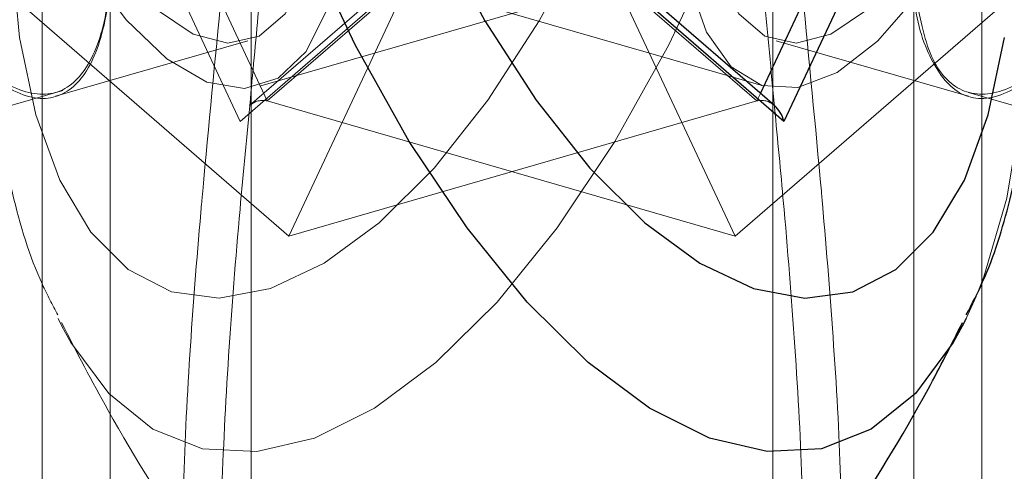
# Model space of a CAD drawing. Units: millimetres. Extents: x 0 to 42, y 0 to 29.8.
# Drawn here: x 22.7 to 22.7, y 8 to 8 of the extents above; entities that cross this region are included whole.
import ezdxf

# ---------------------------------------------------------------- set-up
doc = ezdxf.new("R2010")
doc.units = ezdxf.units.MM
doc.linetypes.add('HIDDEN', pattern=[0.1905, 0.127, -0.0635])
doc.layers.add('LE_NORM', color=179, linetype='Continuous', lineweight=50)
doc.styles.add('SLDTEXTSTYLE0', font='TXT', dxfattribs={"width": 0.605})
doc.dimstyles.new('SLDDIMSTYLE0', dxfattribs={"dimtxt": 0.35, "dimasz": 0.3, "dimexe": 0, "dimexo": 0.0625, "dimgap": 0.08750000000000001, "dimtad": 1, "dimdec": 0, "dimlfac": 50, "dimrnd": 1e-09, "dimzin": 12, "dimdsep": 46, "dimtxsty": 'SLDTEXTSTYLE0', "dimsah": 1, "dimcen": 0.09, "dimadec": 0, "dimazin": 3, "dimtfac": 1, "dimtofl": 0, "dimtmove": 0, "dimatfit": 3, "dimfxl": 0, "dimfrac": 2, "dimtolj": 1, "dimtzin": 12, "dimarcsym": 0})

# ---------------------------------------------------------------- blocks, each defined once
blk = doc.blocks.new('_D')
at = {"layer": 'LE_NORM', "color": 7}
for p, q in [((24.42578842611258, 12.39586235064228), (20.66879745292789, 12.39586235064228)), ((20.76785745292789, 12.39586235064228), (20.76785745292789, 7.09895149417313)), ((21.38086994279024, 7.09895149417313), (20.66879745292789, 7.09895149417313))]:
    blk.add_line(p, q, dxfattribs=at)
for points in [[(20.76785745292789, 12.39586235064228), (20.66785745292789, 12.09586235064228), (20.86785745292789, 12.09586235064228)], [(20.76785745292789, 7.09895149417313), (20.86785745292789, 7.39895149417313), (20.66785745292789, 7.39895149417313)]]:
    blk.add_solid(points, dxfattribs=at)
at = {"layer": 'LE_NORM', "color": 7, "insert": (20.31668376729076, 9.418552776925521), "char_height": 0.35, "attachment_point": 1, "rotation": 90.00000000000041, "style": 'SLDTEXTSTYLE0'}
blk.add_mtext('265', dxfattribs=at)
blk = doc.blocks.new('_D_8')
at = {"layer": 'LE_NORM'}
for p, q in [((24.38036354702782, 12.39586235064231), (20.18086994279023, 12.39586235064231)), ((20.27992994279023, 12.39586235064231), (20.27992994279023, 5.466962350642048)), ((22.09807408872956, 5.466962350642048), (20.18086994279023, 5.466962350642048))]:
    blk.add_line(p, q, dxfattribs=at)
for points in [[(20.27992994279023, 12.39586235064231), (20.17992994279023, 12.09586235064231), (20.37992994279023, 12.09586235064231)], [(20.27992994279023, 5.466962350642048), (20.37992994279023, 5.766962350642048), (20.17992994279023, 5.766962350642048)]]:
    blk.add_solid(points, dxfattribs=at)
at = {"layer": 'LE_NORM', "insert": (19.82875625715312, 8.602558205159996), "char_height": 0.35, "attachment_point": 1, "rotation": 90.00000000000041, "style": 'SLDTEXTSTYLE0'}
blk.add_mtext('346', dxfattribs=at)

msp = doc.modelspace()

# ---------------------------------------------------------------- linework, layer by layer
at = {"color": 7, "linetype": 'HIDDEN', "lineweight": 18}
for p, q in [((22.71423408872991, 8.04523207993457), (22.71423408873034, 7.130845929515424)), ((22.686034088729, 7.932459075766723), (22.68603408872897, 8.037888983028626)), ((22.70823408872992, 8.021129865079493), (22.70823408872996, 7.934911826057201)), ((22.67713408872918, 7.197211982723808), (22.67713408872898, 8.013718053919861)), ((22.71713408872988, 8.013718053920416), (22.71713408873012, 7.197211982724375)), ((22.686034088729, 7.933927734271165), (22.68603408872898, 8.001736113820758)), ((22.70823408872979, 8.001736113822107), (22.70823408872979, 7.933927734272479)), ((22.68671584974727, 7.976306212146819), (22.68108668462268, 7.988318707520617)), ((22.6796433089497, 7.988068707520618), (22.68556114920889, 7.975440186743035)), ((22.69741921922385, 7.986032452271376), (22.68596150317847, 7.976109779106731)), ((22.69797417999647, 7.986056212146818), (22.68671584974727, 7.976306212146819)), ((22.69629399746229, 7.986056212145503), (22.70755232771149, 7.976306212145507)), ((22.68556114920889, 7.975440186743035), (22.69739682972728, 7.985690186743034)), ((22.68763374342446, 7.9705562121455), (22.69326290854905, 7.982568707519298)), ((22.70663443403431, 7.970556212146819), (22.70100526890971, 7.982568707520617)), ((22.68003408872923, 7.015354754654746), (22.68003408872899, 7.981187165547007)), ((22.68644217986965, 7.976946404754007), (22.70203063713777, 7.981446404754012)), ((22.69223754032099, 7.981446404755327), (22.70782599758911, 7.976946404755327)), ((22.67637541317525, 7.980306212145496), (22.68763374342446, 7.9705562121455)), ((22.71789276428351, 7.980306212146818), (22.70663443403431, 7.970556212146819)), ((22.67770252514912, 7.976505149750706), (22.68588747967343, 7.978867942599669)), ((22.70838069778534, 7.978867942600989), (22.71656565230965, 7.976505149752029)), ((22.67249353037467, 7.975165433781078), (22.67800664849915, 7.976756933897702)), ((22.70755232771149, 7.976306212145507), (22.70770461112874, 7.976631181089341)), ((22.71656663888981, 7.976668856247891), (22.72178512007126, 7.975162410490455)), ((22.70663443403431, 7.970556212146819), (22.68671584974727, 7.976306212146819)), ((22.68763374342446, 7.9705562121455), (22.70755232771149, 7.976306212145507)), ((22.71688806013995, 7.967980719367131), (22.7164639029329, 7.967051737468086)), ((22.67780720185804, 7.967045789323851), (22.67797496393219, 7.966714432807047))]:
    msp.add_line(p, q, dxfattribs=at)
at = {"color": 8, "linetype": 'Continuous', "lineweight": 25}
msp.add_line((22.70770461112874, 7.976631181089341), (22.71318149283609, 7.988318707519306), dxfattribs=at)
at = {"color": 7, "linetype": 'Continuous', "lineweight": 25}
for p, q in [((22.71462486850907, 7.988068707519306), (22.70870702824987, 7.975440186741722)), ((22.70830667428029, 7.976109779105419), (22.69689545156921, 7.985992187861446)), ((22.70870702824987, 7.975440186741722), (22.69687134773148, 7.985690186741717)), ((22.7164639029329, 7.967051737468086), (22.71629322052051, 7.966714446240626))]:
    msp.add_line(p, q, dxfattribs=at)
at = {"color": 7, "linetype": 'HIDDEN', "lineweight": 18, "flags": 128}
for points in [[(22.69388724087689, 7.965173669230216), (22.69649463800448, 7.96774754095367), (22.69905128511285, 7.970902914338184), (22.70150741997418, 7.974578373630009), (22.7038152367172, 7.978702380194805), (22.70592981631412, 7.983194664935776), (22.70781000087839, 7.987967790640338), (22.70941919475613, 7.992928853846001), (22.71072607681894, 7.997981293100592), (22.71170521009403, 8.003026768421083), (22.71233753686596, 8.00796707536951), (22.71261074961335, 8.012706056490632), (22.71251953056087, 8.017151472907438), (22.7120656551836, 8.021216799645963), (22.7112579576495, 8.024822909745481), (22.71011215887231, 8.027899614374796), (22.70865056052191, 8.030387028977996), (22.70690161094765, 8.032236738859224), (22.70489935146359, 8.033412741519651), (22.70268275377305, 8.033892147405181), (22.70029496142873, 8.033665625425567), (22.69778245009255, 8.032737584573473), (22.69519412293971, 8.03112608810846), (22.69258035881408, 8.028862501976166), (22.68999203166125, 8.025990884305864), (22.68747952032507, 8.022567127869094), (22.68509172798075, 8.018657872190428), (22.68287513029021, 8.014339206484939), (22.68087287080614, 8.009695188668179), (22.67912392123189, 8.004816209264455), (22.67766232288149, 7.999797232058108), (22.6765165241043, 7.994735945731453), (22.67570882657019, 7.989730862465713), (22.67525495119293, 7.984879400513459), (22.67516373214044, 7.980275988063132), (22.67543694488784, 7.976010225301776), (22.67606927165976, 7.972165140449307), (22.67704840493485, 7.968815573708659), (22.67780720185804, 7.967045789323851)], [(22.6973593002135, 8.03226532488061), (22.69907405451904, 8.031126088107143), (22.70168781864467, 8.02886250197485), (22.7042761457975, 8.02599088430455), (22.70678865713369, 8.022567127867779), (22.70917644947801, 8.018657872189113), (22.71139304716855, 8.014339206483626), (22.71339530665262, 8.009695188666866), (22.71514425622688, 8.004816209263144), (22.71660585457728, 7.999797232056796), (22.71775165335447, 7.994735945730142), (22.71855935088858, 7.989730862464403), (22.71901322626585, 7.984879400512147), (22.71910444531833, 7.980275988061821), (22.71883123257093, 7.976010225300466), (22.71819890579901, 7.972165140447995), (22.71721977252392, 7.968815573707348), (22.71697627405834, 7.968192431834602)], [(22.69147898946809, 8.025517825890807), (22.69381946252014, 8.027240943331151), (22.69610765327171, 8.028317985816043), (22.69829244732255, 8.028724893996129), (22.70032503998383, 8.028452578215065), (22.70216002649423, 8.02750712155741), (22.70375641628736, 8.025909643962573), (22.70507854865318, 8.023695830440273), (22.70609688933941, 8.020915133926382), (22.70678869029786, 8.017629670586055), (22.70713849783829, 8.013912832241255), (22.70713849783829, 8.00984764691871), (22.70678869029786, 8.00552492414101), (22.70609688933941, 8.001041226391923), (22.70507854865318, 7.996496712070081), (22.70375641628736, 7.991992898115846), (22.70216002649423, 7.987630392290629), (22.70032503998382, 7.98350664576574), (22.69829244732255, 7.979713776224259), (22.69610765327171, 7.976336510104217), (22.69381946252013, 7.973450289949968), (22.69147898946809, 7.971119589150424), (22.68913851641604, 7.969396471710081), (22.68685032566447, 7.96831942922519), (22.68466553161362, 7.967912521045102), (22.68263293895235, 7.968184836826167), (22.68079795244194, 7.969130293483824), (22.67920156264881, 7.970727771078661), (22.67787943028299, 7.972941584600959), (22.67686108959677, 7.975722281114852), (22.67616928863832, 7.979007744455177), (22.67581948109789, 7.982724582799978), (22.67581948109789, 7.986789768122524), (22.67616928863832, 7.991112490900224), (22.67686108959677, 7.995596188649308), (22.67787943028299, 8.000140702971152), (22.67920156264881, 8.004644516925385), (22.68079795244195, 8.009007022750602), (22.68263293895236, 8.013130769275492), (22.68466553161362, 8.016923638816973), (22.68685032566447, 8.020300904937015), (22.68913851641605, 8.023187125091264), (22.69147898946809, 8.025517825890807)], [(22.69000457829986, 7.985390504289021), (22.68981754274553, 7.98853119962704), (22.68926518165722, 7.991848994624588), (22.68837332282549, 7.995188752875043), (22.6871836685781, 7.998394310994492), (22.68575184582545, 8.001315780647987), (22.68414480500808, 8.003816557161514), (22.68243768956853, 8.005779707004713), (22.68071032232742, 8.007113435472798), (22.67904347305712, 8.007755378904937), (22.67751508177695, 8.007675520739713), (22.67619661436446, 8.006877595056173), (22.6751497208905, 8.00539891197245), (22.67442335293038, 8.0033086130661), (22.67405147464261, 8.000704438390784), (22.67405147464261, 7.997708156259987), (22.67442335293038, 7.994459869496019), (22.67514972089051, 7.99111146437775), (22.67619661436446, 7.987819508607023), (22.67751508177695, 7.984737930376935), (22.67904347305713, 7.982010820860594), (22.68071032232743, 7.979765696668021), (22.68243768956853, 7.978107537311185), (22.68414480500809, 7.977113876478698), (22.68575184582545, 7.976831176646713), (22.68718366857811, 7.977272656545176), (22.6883733228255, 7.978417673064704), (22.68926518165722, 7.980212686505439), (22.68981754274554, 7.982573764033904), (22.69000457829986, 7.985390504289021)], [(22.72026359915892, 7.99924691075089), (22.72007656360459, 7.996106215412871), (22.71952420251628, 7.992788420415323), (22.71863234368456, 7.989448662164866), (22.71744268943717, 7.986243104045418), (22.71601086668451, 7.983321634391922), (22.71440382586715, 7.980820857878395), (22.7126967104276, 7.978857708035196), (22.71096934318649, 7.97752397956711), (22.70930249391619, 7.976882036134969), (22.70777410263601, 7.976961894300194), (22.70645563522353, 7.977759819983735), (22.70540874174957, 7.979238503067457), (22.70468237378945, 7.981328801973805), (22.70431049550168, 7.983932976649122), (22.70431049550168, 7.986929258779918), (22.70468237378945, 7.990177545543887), (22.70540874174958, 7.993525950662157), (22.70645563522353, 7.996817906432882), (22.70777410263602, 7.999899484662971), (22.7093024939162, 8.002626594179313), (22.71096934318649, 8.004871718371886), (22.7126967104276, 8.006529877728722), (22.71440382586715, 8.00752353856121), (22.71601086668451, 8.007806238393195), (22.71744268943717, 8.007364758494735), (22.71863234368456, 8.006219741975205), (22.71952420251628, 8.004424728534472), (22.7200765636046, 8.002063651006006), (22.72026359915892, 7.99924691075089)], [(22.67500457829984, 7.998380885345783), (22.67518008291457, 7.995530970947427), (22.67569779622453, 7.992519980247541), (22.67653175792257, 7.989498896892619), (22.67764014968684, 7.986619210617023), (22.67896739212603, 7.984025320915132), (22.68044693176216, 7.981847296247742), (22.68200457829985, 7.980194351866311), (22.68356222483755, 7.979149373304223), (22.68504176447368, 7.978764760150028), (22.68636900691287, 7.979059798513284), (22.68747739867713, 7.980019693938484), (22.68831136037517, 7.981596313260833), (22.68882907368513, 7.98371059820412), (22.68900457829985, 7.986256529692806), (22.68882907368512, 7.989106444091161), (22.68831136037517, 7.992117434791046), (22.68747739867713, 7.995138518145968), (22.68636900691286, 7.998018204421564), (22.68504176447367, 8.000612094123454), (22.68356222483754, 8.002790118790847), (22.68200457829985, 8.004443063172276), (22.68044693176215, 8.005488041734365), (22.67896739212602, 8.00587265488856), (22.67764014968683, 8.005577616525304), (22.67653175792257, 8.004617721100104), (22.67569779622453, 8.003041101777756), (22.67518008291457, 8.000926816834466), (22.67500457829984, 7.998380885345783)], [(22.71926359915891, 7.998380885347105), (22.71908809454419, 7.995530970948749), (22.71857038123423, 7.992519980248863), (22.71773641953619, 7.989498896893942), (22.71662802777193, 7.986619210618345), (22.71530078533274, 7.984025320916455), (22.71382124569661, 7.981847296249063), (22.71226359915891, 7.980194351867633), (22.71070595262122, 7.979149373305543), (22.70922641298509, 7.978764760151348), (22.7078991705459, 7.979059798514604), (22.70679077878164, 7.980019693939802), (22.7059568170836, 7.981596313262152), (22.70543910377364, 7.98371059820544), (22.70526359915891, 7.986256529694124), (22.70543910377364, 7.98910644409248), (22.7059568170836, 7.992117434792366), (22.70679077878164, 7.995138518147288), (22.7078991705459, 7.998018204422886), (22.70922641298509, 8.000612094124776), (22.71070595262122, 8.002790118792168), (22.71226359915892, 8.004443063173596), (22.71382124569661, 8.005488041735687), (22.71530078533274, 8.005872654889881), (22.71662802777193, 8.005577616526626), (22.71773641953619, 8.004617721101427), (22.71857038123423, 8.003041101779077), (22.71908809454419, 8.00092681683579), (22.71926359915891, 7.998380885347105)], [(22.67797496393219, 7.966714432807047), (22.67835528699767, 7.966026720586362), (22.6799644808754, 7.96385286293617), (22.68184466543967, 7.962336312424517), (22.68395924503659, 7.961506586982062), (22.68626706177961, 7.961379836270743), (22.68872319664094, 7.961958527348978), (22.69127984374931, 7.963231396653183), (22.69388724087689, 7.965173669230216)]]:
    msp.add_lwpolyline(points, dxfattribs=at)
at = {"color": 8, "linetype": 'Continuous', "lineweight": 25, "flags": 128}
for points in [[(22.70038093658187, 7.965173669228901), (22.69777353945428, 7.967747540952355), (22.69521689234591, 7.970902914336866), (22.69276075748459, 7.974578373628692), (22.69045294074156, 7.978702380193488), (22.68833836114463, 7.983194664934458), (22.68645817658037, 7.987967790639019), (22.68484898270263, 7.992928853844681), (22.68354210063982, 7.997981293099271), (22.68256296736472, 8.003026768419765), (22.68193064059279, 8.007967075368189), (22.6816574278454, 8.01270605648931), (22.68174864689788, 8.017151472906118), (22.68220252227514, 8.021216799644643), (22.68301021980925, 8.024822909744161), (22.68415601858644, 8.027899614373474), (22.68561761693684, 8.030387028976676), (22.6873665665111, 8.032236738857904), (22.68936882599516, 8.033412741518333), (22.6915854236857, 8.033892147403863), (22.69397321603002, 8.03366562542425), (22.69648572736621, 8.032737584572159), (22.6973593002135, 8.03226532488061)], [(22.71629322052051, 7.966714446240626), (22.71591289046111, 7.966026720585051), (22.71430369658337, 7.963852862934859), (22.71242351201911, 7.962336312423206), (22.71030893242218, 7.961506586980748), (22.70800111567916, 7.961379836269429), (22.70554498081783, 7.961958527347665), (22.70298833370946, 7.963231396651868), (22.70038093658187, 7.965173669228901)]]:
    msp.add_lwpolyline(points, dxfattribs=at)
at = {"color": 7, "linetype": 'Continuous', "lineweight": 25, "flags": 128}
msp.add_lwpolyline([(22.68747948716089, 8.017629670584736), (22.68712967962046, 8.013912832239935), (22.68712967962046, 8.00984764691739), (22.6874794871609, 8.00552492413969), (22.68817128811935, 8.001041226390605), (22.68918962880557, 7.996496712068763), (22.69051176117139, 7.991992898114529), (22.69210815096453, 7.987630392289311), (22.69394313747494, 7.983506645764423), (22.69597573013621, 7.979713776222944), (22.69816052418705, 7.976336510102901), (22.70044871493863, 7.973450289948652), (22.70278918799068, 7.97111958914911), (22.70512966104273, 7.969396471708768), (22.7074178517943, 7.968319429223876), (22.70960264584514, 7.96791252104379), (22.71163523850642, 7.968184836824854), (22.71347022501683, 7.969130293482513), (22.71506661480996, 7.970727771077349), (22.71638874717578, 7.972941584599649), (22.717407087862, 7.97572228111354), (22.71809888882045, 7.979007744453866)], dxfattribs=at)
at = {"color": 7, "linetype": 'HIDDEN', "lineweight": 18}
for centre, major_axis, ratio, start_param, end_param in [((22.68642717461268, 7.975190186743035), (0.0002398019814755514, 0.001128257683805423), 0.7806826377526919, 6.227243718568395, 7.084315666419283), ((22.70784100284609, 7.975190186741722), (-0.0002398019814791042, 0.001128257683803646), 0.780682637753368, 5.482054947936927, 6.339126895786483)]:
    msp.add_ellipse(centre, major_axis=major_axis, ratio=ratio, start_param=start_param, end_param=end_param, dxfattribs=at)
at = {"color": 7, "linetype": 'Continuous', "lineweight": 25}
msp.add_ellipse((22.70784100284609, 7.975190186741722), major_axis=(-0.0002398019814791042, 0.001128257683803646), ratio=0.780682637753368, start_param=4.768330568993413, end_param=5.482054947936927, dxfattribs=at)
at = {"color": 8, "linetype": 'Continuous', "lineweight": 25}
msp.add_open_spline([(22.63826520187718, 8.039494207245717), (22.63646517432154, 8.038418489865974), (22.63274646314116, 8.036196144861059), (22.627892028112, 8.031356057846564), (22.6240994518145, 8.026029296426271), (22.62166539008489, 8.020426183028393), (22.62042315885589, 8.014883291464217), (22.62038291071706, 8.009056476911733), (22.6214518543989, 8.003268934737386), (22.62349740233894, 7.997688112386088), (22.62660160708046, 7.991666833958866), (22.63097341546517, 7.985199324312944), (22.63727377726835, 7.977535075735299), (22.64496548851848, 7.969455648077431), (22.65354414052008, 7.961308437059953), (22.66169128230869, 7.953934214664067), (22.66890000106005, 7.947595100485358), (22.67499771212731, 7.942281498045381), (22.67980614656958, 7.938141800708347), (22.68339479990734, 7.935092133198086), (22.68582010144368, 7.933223284925351), (22.68701720909466, 7.93238251034433), (22.68719558026783, 7.932583903772808), (22.68721995432698, 7.932611423776459)], degree=3, knots=[0, 0, 0, 0, 0.04405755040758001, 0.09101933176955013, 0.1379190130994748, 0.1744447545769978, 0.210936595367228, 0.2476057365945578, 0.2842881880675019, 0.3186618949460616, 0.3530634154049039, 0.4012858171266824, 0.4495547623963962, 0.5163979406266149, 0.5832382324660816, 0.6461444962529568, 0.7090156035283072, 0.7671298550767414, 0.8252424232356551, 0.8797310096500283, 0.9342386691693788, 0.9910138474813435, 1, 1, 1, 1], dxfattribs=at)
at = {"color": 7, "linetype": 'HIDDEN', "lineweight": 18}
for points, knots in [([(22.6931699633327, 8.029565257458955), (22.69264154419805, 8.029086998265361), (22.69112327914805, 8.027712853820432), (22.68877488807666, 8.025053150196543), (22.6861846601426, 8.02148825269413), (22.68381481300526, 8.01754536988648), (22.68168082289334, 8.013311127659334), (22.67979811275687, 8.008849622077697), (22.67818107505361, 8.004223428240158), (22.67684603807743, 7.999494694284335), (22.675810287049, 7.99472766833267), (22.67509112739263, 7.989985191532774), (22.67470519869173, 7.985324998688434), (22.6746750537958, 7.980798558126052), (22.67501802485126, 7.976440242547181), (22.67581538165078, 7.972314284254921), (22.67672978995104, 7.969219276826506), (22.6775755364614, 7.967626424039255), (22.67780288929897, 7.967198234745439)], [0, 0, 0, 0, 0.03652875313449281, 0.1049551872130704, 0.173094181670142, 0.2403628438033574, 0.3067280421521654, 0.3724241835278392, 0.4377137383298254, 0.5028383385424496, 0.5680180036780839, 0.6334164426269752, 0.6992869434164167, 0.7659287720044105, 0.8337025777752296, 0.9029898404178939, 0.973921813706219, 1, 1, 1, 1]), ([(22.68016307991023, 7.983868200253258), (22.68010838693023, 7.982586733218919), (22.67999901750048, 7.980024186457105), (22.6791101974465, 7.977531850693611), (22.67768614895878, 7.976386200171087), (22.67571724445803, 7.976772037071857), (22.67337156204117, 7.978607882264504), (22.67090830147363, 7.981661616822636), (22.66864381377395, 7.985613575462762), (22.66692111557326, 7.990084882892429), (22.66605577028774, 7.994597164650635), (22.66621060740628, 7.998628725281115), (22.66733875163644, 8.001736024134537), (22.66924193672843, 8.003579401296058), (22.67161590836282, 8.003906734798418), (22.67409054871393, 8.00263369953933), (22.67633497008176, 7.999917294320824), (22.67814661127509, 7.996078974492993), (22.67941331106293, 7.991556542042977), (22.68006710780107, 7.987277303510595), (22.68013508259353, 7.98486271568485), (22.68016307991023, 7.983868200253258)], [0, 0, 0, 0, 0.05323390578886058, 0.1064517223171695, 0.1600861505782659, 0.2139999648141809, 0.2674651961684133, 0.3204617417691386, 0.3736824549829991, 0.4274780909857486, 0.481316679446661, 0.5345797244391247, 0.5875517448829998, 0.6409653076395863, 0.6948673440850761, 0.7485476198189706, 0.8016495814400242, 0.854709639260043, 0.9083205305691072, 0.9622392500545369, 1, 1, 1, 1]), ([(22.67412374712542, 7.977919351866309), (22.67488407735584, 7.97736851902725), (22.67640451559501, 7.976267014341033), (22.67819001268732, 7.976437190050508), (22.67945077335185, 7.978005382676131), (22.68012851770932, 7.980966524826329), (22.680227700123, 7.984965297166045), (22.6797577644134, 7.989538224194461), (22.67871635499467, 7.994180005857072), (22.67710319455475, 7.998371509775083), (22.67499081998429, 8.001589026952145), (22.67257461582145, 8.003434162283698), (22.6701395348413, 8.003728686032174), (22.66801171372308, 8.002470308755449), (22.66653596281974, 7.999803212249748), (22.66599260956741, 7.996054190549976), (22.66647538334002, 7.99168999408478), (22.66788174389729, 7.987174193444183), (22.66997137737307, 7.982975081613663), (22.67219139723675, 7.979781136855951), (22.67355998740943, 7.978462524395856), (22.67412374712542, 7.977919351866309)], [0, 0, 0, 0, 0.0532385202523672, 0.1064614804840439, 0.1600899977630534, 0.2140058275882101, 0.2674739480365808, 0.3204563529539026, 0.3736725746700966, 0.4274743741742082, 0.4813072620042601, 0.5345734112324938, 0.5875599562846603, 0.6409718212084994, 0.6948707460288432, 0.7485574106796317, 0.801649886330885, 0.854698856099264, 0.9083154762892266, 0.9622326375857995, 1, 1, 1, 1]), ([(22.68599384011894, 7.976399342710478), (22.68611839753035, 7.977730853538803), (22.68651472696089, 7.981967590015563), (22.68712212594462, 7.988600052978728), (22.68760624727404, 7.996156450930828), (22.68763914983571, 8.000695533940377), (22.68765560267007, 8.002965289760878)], [0, 0, 0, 0, 0.1459634729917666, 0.4644414128243047, 0.7321954196687265, 1, 1, 1, 1]), ([(22.70833356941747, 7.975764767047829), (22.70818916879762, 7.977308069508915), (22.70777291830165, 7.981756806747815), (22.70714599156538, 7.988600214006712), (22.70666194407856, 7.996156413612367), (22.70662903225463, 8.000695521500987), (22.7066125747887, 8.002965289762198)], [0, 0, 0, 0, 0.165331895678228, 0.4765871756362537, 0.7382688745447048, 1, 1, 1, 1]), ([(22.6860309095032, 8.002639160775688), (22.68601056852486, 8.000426318357166), (22.6859696396259, 7.995973769306654), (22.68548437349631, 7.988673347937872), (22.68476921414675, 7.980800229267534), (22.68419997935413, 7.975068956298053), (22.68375460915854, 7.97007569677305), (22.68340836461439, 7.965797922050941), (22.68309226863941, 7.959560671661267), (22.68308116878381, 7.953393767309979), (22.68344483043126, 7.947813190314676), (22.68407819027616, 7.943166068077763), (22.68490235385526, 7.938970391421507), (22.68572015457334, 7.935918259082674), (22.68584304038179, 7.934976264980434), (22.68588963805656, 7.934619065598671)], [0, 0, 0, 0, 0.07854989283852586, 0.1580533922562212, 0.2483069859706043, 0.3406693671235374, 0.3464066164728456, 0.4142425522359782, 0.4837014647368393, 0.5632818938973556, 0.6461146018152724, 0.7253102144940166, 0.8065881635636886, 0.9266592134320323, 1, 1, 1, 1]), ([(22.70823726795558, 8.00263916077701), (22.70825761079445, 8.000426314935963), (22.70829854343708, 7.995973758998852), (22.70878377994535, 7.98867339211945), (22.70949906807156, 7.980800036560345), (22.71006795741447, 7.975069399056711), (22.7105137857131, 7.970075296836428), (22.71084572674305, 7.965823833888135), (22.71113352992183, 7.961061022453388), (22.71112197531634, 7.958592209796348), (22.71111891382629, 7.957938077088464)], [0, 0, 0, 0, 0.154401123145868, 0.3106766973131589, 0.4880831295039539, 0.669634687005836, 0.6809120765895773, 0.8142533746230478, 0.9507848670933229, 1, 1, 1, 1]), ([(22.7142290251837, 7.981387615565184), (22.71440522406745, 7.98033611484779), (22.71476007187317, 7.978218492338843), (22.71601834248791, 7.976632597474233), (22.71779729610623, 7.976458318186356), (22.72003737332864, 7.977804063985038), (22.72249180120228, 7.980458522474446), (22.72486841342383, 7.984134102974667), (22.7268100980243, 7.988461588081034), (22.7279347158315, 7.992604936251777), (22.72805539320321, 7.995004307745961), (22.72810509754907, 7.995992555906477)], [0, 0, 0, 0, 0.1132610571660135, 0.2280970046661111, 0.3439831412173235, 0.4593925055804132, 0.5735585293824162, 0.6876344625304291, 0.8028946545529108, 0.9188166586382123, 1, 1, 1, 1]), ([(22.72014443033335, 7.977919351867632), (22.71938498580013, 7.977369893610317), (22.71786631869652, 7.976271137685838), (22.7160675073349, 7.976420649954857), (22.71485780135162, 7.978068078274306), (22.71426160909572, 7.979895070100294), (22.71423117564835, 7.981292691416986), (22.71422963012322, 7.981363667893578)], [0, 0, 0, 0, 0.2454628191749778, 0.4908538969392396, 0.7381148459114888, 0.9867004851123204, 1, 1, 1, 1]), ([(22.68765623795433, 7.932984942613674), (22.68759478486417, 7.933545448842941), (22.68747195027246, 7.934665808350415), (22.68656180695988, 7.938158791930547), (22.68571644323888, 7.942459776466645), (22.68507674571369, 7.947116047228015), (22.68471749928765, 7.952811407952974), (22.68471044688886, 7.959032220534771), (22.68503940027362, 7.965423704265012), (22.68549057886394, 7.971140264659117), (22.68584343828362, 7.974827644148035), (22.68599384011894, 7.976399342710478)], [0, 0, 0, 0, 0.1621257947666042, 0.3240627241758797, 0.4303178277125386, 0.5364416223160868, 0.6437726460770735, 0.7510396839189303, 0.8417594387087188, 0.9325519753393696, 1, 1, 1, 1]), ([(22.70949132735108, 7.955643746181091), (22.70950385081045, 7.95689812500193), (22.70953441110976, 7.95995911566639), (22.70921997051208, 7.965440524730127), (22.7087965651785, 7.970927936790504), (22.70846377241788, 7.974404560616207), (22.70833356941747, 7.975764767047829)], [0, 0, 0, 0, 0.207985769859643, 0.5075360722802211, 0.8073266952626292, 1, 1, 1, 1]), ([(22.71218470580201, 7.935660450625876), (22.712276220641, 7.935731379562609), (22.71314794057893, 7.936407009537083), (22.71583506534046, 7.93871469445781), (22.72042193279707, 7.942659124704406), (22.7263623149583, 7.947828846074676), (22.73339607440677, 7.954033369372423), (22.74133517896498, 7.961170014712257), (22.74681905269292, 7.966503340469913), (22.74960322217351, 7.969211076559627)], [0, 0, 0, 0, 0.01751907287542485, 0.1668770364364404, 0.3213316811537443, 0.4809639066841441, 0.6482236110666444, 0.8214026918464346, 1, 1, 1, 1]), ([(22.74716867024144, 7.967552564014474), (22.74497118460183, 7.965422985898468), (22.74004819587007, 7.960652129206832), (22.73257512902944, 7.953945652949621), (22.72536862160465, 7.947592309101231), (22.71927031013231, 7.942282167457485), (22.71446221522696, 7.938141835904276), (22.71087282698353, 7.935091426492023), (22.70845014650054, 7.93322614254453), (22.70725870318944, 7.932384434058434), (22.70708119328901, 7.932578207497349), (22.70706000580781, 7.932601336185291)], [0, 0, 0, 0, 0.1087953295696165, 0.2437322783301271, 0.3785938146895742, 0.5032516676819903, 0.6279059097232608, 0.7447865373494555, 0.8617080776993493, 0.9834935544637249, 1, 1, 1, 1]), ([(22.67795930106442, 7.966871888284896), (22.67860310566024, 7.965620589550379), (22.68033000735609, 7.962264183086885), (22.68370044128379, 7.956965387035893), (22.68803407580695, 7.951011715079957), (22.69251967512072, 7.94564103484019), (22.69573376549571, 7.942437612934405), (22.69716369078663, 7.941012433967383)], [0, 0, 0, 0, 0.1328045411855427, 0.3562267012031693, 0.5839680910325857, 0.8149104477309042, 0.9999999999999999, 0.9999999999999999, 0.9999999999999999, 0.9999999999999999])]:
    msp.add_open_spline(points, degree=3, knots=knots, dxfattribs=at)
at = {"color": 7, "linetype": 'Continuous', "lineweight": 25}
for points, knots in [([(22.71647215031954, 7.967204014053906), (22.71671240619026, 7.967664126581724), (22.71750067387411, 7.969173733133738), (22.71839383170506, 7.972114510461445), (22.71919350187313, 7.97603825928795), (22.71957703243469, 7.980352901925674), (22.71958215886838, 7.984905433037446), (22.71922223077833, 7.989600484208297), (22.71852368787528, 7.994369358676025), (22.71750705209923, 7.999152103406007), (22.7161921122378, 8.00388775078625), (22.71459832901541, 8.008512975032222), (22.71274502398289, 8.012965167573526), (22.71064927793792, 8.01718388575442), (22.70832389925582, 8.021117735909339), (22.70576706109311, 8.024706570168899), (22.70334672986728, 8.02751457401885), (22.70172544608852, 8.028993211563485), (22.70109821412605, 8.029565257457639)], [0, 0, 0, 0, 0.02790376040717557, 0.09155086416873918, 0.1587991952430362, 0.2270844409983494, 0.2946179568840922, 0.3612126980002783, 0.427068981311966, 0.4924509220279027, 0.557606141558869, 0.6227640103848565, 0.688090854970098, 0.7538194539192697, 0.8202347578628503, 0.8876813528952826, 0.9565468757732212, 1, 1, 1, 1]), ([(22.68413158684457, 7.934063640768644), (22.68342645741882, 7.934597876386585), (22.68199760516233, 7.935680434765673), (22.67848732866961, 7.938660577725322), (22.67383098680207, 7.942674354470891), (22.66791022175806, 7.947824494841749), (22.66087087214912, 7.954034598007715), (22.65293332207078, 7.961169691729679), (22.64744923372672, 7.966503231708321), (22.64466495528525, 7.969211076558294)], [0, 0, 0, 0, 0.1290075716378346, 0.2614169159677677, 0.3983445879052461, 0.5398623068970078, 0.6881419651226562, 0.8416692896187896, 1, 1, 1, 1]), ([(22.6874651262063, 7.932647489618623), (22.68878392754813, 7.933659722970779), (22.6921543972294, 7.936246694727337), (22.69712633341101, 7.940861433728825), (22.702363114458, 7.9463538704587), (22.70707901247658, 7.952090069477127), (22.71123891518552, 7.957988047490297), (22.71431641526375, 7.962922734492969), (22.71583240237461, 7.965926081792754), (22.71631011966433, 7.966872495467289)], [0, 0, 0, 0, 0.1091760009521185, 0.2790218583050484, 0.4462184346094014, 0.6104257750136947, 0.7711879271791654, 0.9278968254415333, 0.9999999999999999, 0.9999999999999999, 0.9999999999999999, 0.9999999999999999])]:
    msp.add_open_spline(points, degree=3, knots=knots, dxfattribs=at)

# ---------------------------------------------------------------- dimensions: what is measured, and where the dimension line sits
at = {"layer": 'LE_NORM'}
dim = msp.add_linear_dim(base=(20.27992994279024, 5.466962350642048), p1=(24.47942354702782, 12.39586235064231), p2=(22.19713408872956, 5.466962350642048), angle=90.0000000000002, dimstyle='SLDDIMSTYLE0', dxfattribs=at)
dim.commit()
dim.dimension.update_dxf_attribs({"geometry": '_D_8', "text_midpoint": (20.27992994279024, 8.931412350642178), "dimtype": 160})
at = {"layer": 'LE_NORM', "color": 7}
dim = msp.add_linear_dim(base=(20.76785745292789, 7.09895149417313), p1=(24.47942354702787, 12.39586235064228), p2=(21.47992994279024, 7.09895149417313), angle=90.0000000000002, dimstyle='SLDDIMSTYLE0', dxfattribs=at)
dim.commit()
dim.dimension.update_dxf_attribs({"geometry": '_D', "text_midpoint": (20.76785745292789, 9.747406922407706), "dimtype": 160})

doc.saveas('drawing.dxf')
